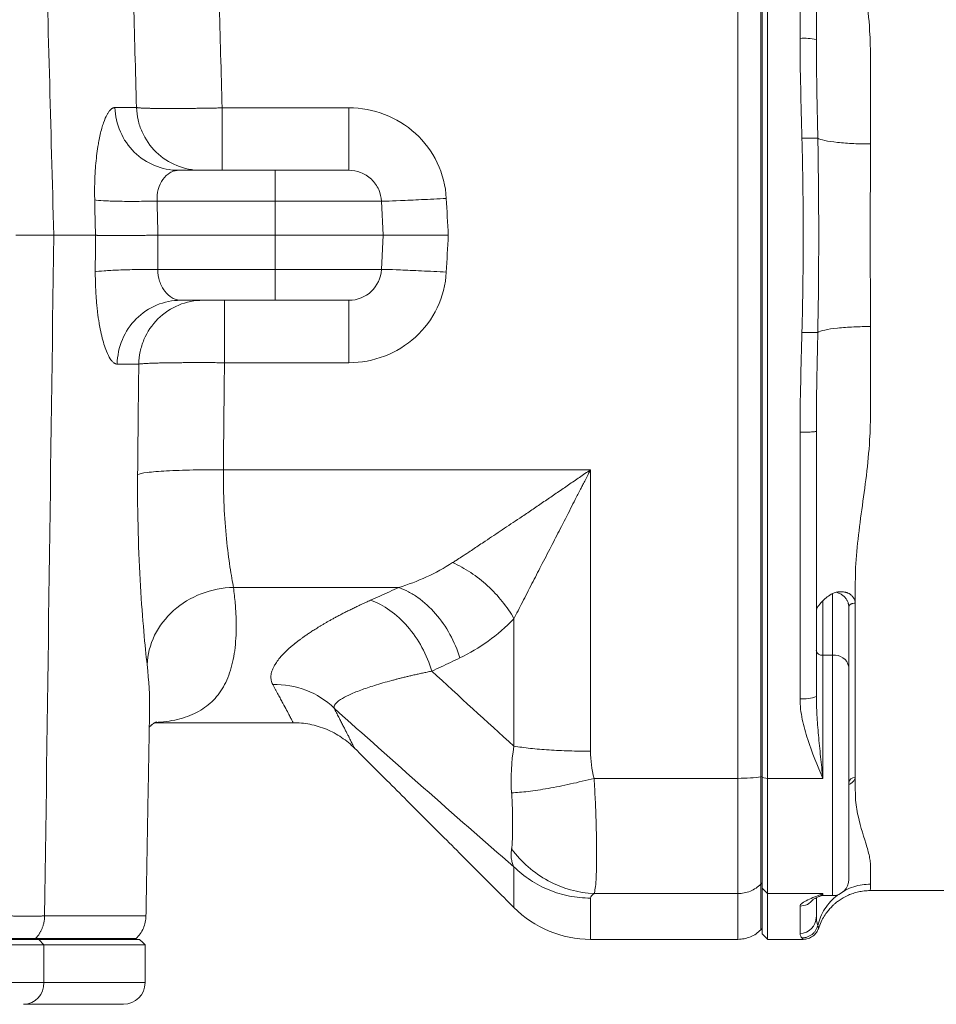
# Model space of a CAD drawing. Units: millimetres. Extents: x 8 to 290, y 7 to 203.
# Drawn here: x 100 to 111, y 147 to 158 of the extents above; entities that cross this region are included whole.
import ezdxf

# ---------------------------------------------------------------- set-up
doc = ezdxf.new("R2010")
doc.units = ezdxf.units.MM

msp = doc.modelspace()

# ---------------------------------------------------------------- linework, layer by layer
at = {"color": 7, "linetype": 'Continuous', "lineweight": 15}
for p, q in [((108.516, 161.849), (108.516, 149.315)), ((108.781, 149.334), (108.781, 161.831)), ((108.797, 149.326), (108.797, 161.839)), ((108.859, 149.315), (108.859, 161.849)), ((109.234, 160.93), (109.234, 157.855)), ((109.422, 157.843), (109.422, 160.904)), ((101.573, 157.056), (101.324, 157.056)), ((104.026, 157.053), (102.562, 157.053)), ((102.056, 156.332), (103.172, 156.332)), ((103.172, 156.332), (103.172, 155.977)), ((103.172, 155.977), (101.811, 155.977)), ((103.172, 155.582), (103.172, 155.977)), ((103.172, 155.977), (104.401, 155.977)), ((104.401, 155.977), (104.422, 155.582)), ((101.099, 155.582), (100.618, 155.582)), ((103.172, 155.188), (103.172, 155.582)), ((104.422, 155.582), (103.172, 155.582)), ((104.422, 155.582), (104.401, 155.188)), ((101.819, 155.188), (103.172, 155.188)), ((104.401, 155.188), (103.172, 155.188)), ((103.172, 155.188), (103.172, 154.832)), ((103.172, 154.832), (102.082, 154.832)), ((101.35, 154.095), (101.599, 154.095)), ((102.589, 154.112), (104.026, 154.112)), ((109.234, 153.31), (109.234, 150.234)), ((109.422, 150.261), (109.422, 153.321)), ((106.814, 152.876), (102.576, 152.876)), ((106.814, 149.628), (106.814, 152.876)), ((104.6, 151.518), (102.693, 151.518)), ((109.497, 150.736), (109.497, 151.363)), ((109.609, 150.736), (109.609, 151.448)), ((109.797, 151.295), (109.797, 150.603)), ((109.872, 149.324), (109.872, 151.337)), ((105.931, 151.157), (105.931, 149.686)), ((109.497, 150.736), (109.497, 149.315)), ((109.609, 150.736), (109.497, 150.736)), ((109.609, 150.736), (109.609, 147.962)), ((108.516, 149.315), (106.856, 149.315)), ((108.516, 149.315), (108.516, 147.985)), ((108.797, 149.336), (108.781, 149.334)), ((108.797, 149.326), (108.859, 149.315)), ((108.797, 149.326), (108.797, 148.046)), ((109.497, 149.315), (108.859, 149.315)), ((108.859, 147.985), (108.859, 149.315)), ((105.931, 148.294), (105.931, 147.823)), ((108.797, 148.108), (108.781, 148.093)), ((108.781, 147.567), (108.781, 148.093)), ((108.516, 147.985), (106.856, 147.985)), ((108.516, 147.985), (108.516, 147.457)), ((108.797, 148.046), (108.859, 147.985)), ((108.797, 147.52), (108.797, 148.046)), ((108.859, 147.985), (109.497, 147.985)), ((108.859, 147.457), (108.859, 147.985)), ((109.497, 147.985), (109.497, 147.962)), ((106.814, 147.457), (106.814, 147.933)), ((109.234, 147.841), (109.234, 147.526)), ((109.422, 147.713), (109.422, 147.934)), ((101.682, 147.727), (100.512, 147.727)), ((100.445, 147.457), (100.039, 147.457)), ((100.504, 147.395), (100.061, 147.395)), ((100.408, 147.466), (101.57, 147.466)), ((100.445, 147.457), (100.504, 147.395)), ((101.609, 147.457), (100.445, 147.457)), ((100.504, 147.395), (100.504, 146.957)), ((101.672, 147.395), (100.504, 147.395)), ((100.504, 146.957), (100.061, 146.957)), ((101.672, 146.957), (100.504, 146.957)), ((101.422, 146.707), (100.269, 146.707))]:
    msp.add_line(p, q, dxfattribs=at)
for centre, radius, start, end in [((109.281, 157.072), 0.784, 79.6522, 93.4139), ((104.026, 155.207), 0.375, 270, 357), ((109.487, 150.802), 0.067, 191.4218, 278.0495), ((109.633, 150.57), 0.167, 11.4218, 98.0495), ((109.28, 150.583), 0.352, 262.4984, 293.7346), ((109.866, 149.255), 0.0695, 85.1198, 174.0996), ((109.609, 148.149), 0.188, 270, 0), ((109.234, 148.029), 0.188, 269.9191, 323.23), ((106.814, 148.707), 1.25, 225, 270), ((109.234, 147.713), 0.187, 269.9474, 359.9293), ((100.261, 146.95), 0.243, 271.9005, 1.7821), ((101.422, 146.957), 0.25, 270, 0)]:
    msp.add_arc(centre, radius, start, end, dxfattribs=at)
for points, knots in [([(109.872, 159.828), (109.872, 159.768), (109.872, 159.708), (109.872, 159.587), (109.872, 159.526), (109.878, 159.341), (109.89, 159.215), (109.932, 158.833), (109.974, 158.571), (110.021, 158.168), (110.033, 158.032), (110.044, 157.827), (110.046, 157.758), (110.047, 157.62), (110.047, 157.551), (110.046, 157.342), (110.047, 157.202), (110.047, 156.92), (110.047, 156.778), (110.047, 156.636)], [0, 0, 0, 0, 0.0625, 0.0625, 0.125, 0.125, 0.25, 0.25, 0.5, 0.5, 0.625, 0.625, 0.6875, 0.6875, 0.75, 0.75, 0.875, 0.875, 1, 1, 1, 1]), ([(109.422, 157.845), (109.422, 157.822), (109.422, 157.774), (109.422, 157.679), (109.424, 157.512), (109.427, 157.275), (109.433, 156.989), (109.437, 156.799), (109.439, 156.703)], [0, 0, 0, 0, 0.0599041, 0.1250172, 0.2500336, 0.5000255, 0.7485505, 1, 1, 1, 1]), ([(101.324, 157.056), (101.321, 157.056), (101.316, 157.056), (101.309, 157.054), (101.301, 157.051), (101.293, 157.047), (101.286, 157.042), (101.276, 157.034), (101.267, 157.025), (101.258, 157.014), (101.247, 156.999), (101.224, 156.962), (101.191, 156.884), (101.159, 156.773), (101.139, 156.675), (101.125, 156.594), (101.112, 156.5), (101.103, 156.412), (101.098, 156.347), (101.095, 156.305), (101.093, 156.256), (101.091, 156.199), (101.089, 156.136), (101.089, 156.065), (101.09, 156.016), (101.09, 155.99)], [0, 0, 0, 0, 0.020855, 0.041745, 0.062649, 0.083541, 0.104396, 0.125191, 0.16064, 0.175589, 0.202642, 0.250228, 0.371094, 0.50003, 0.562348, 0.608248, 0.684108, 0.760045, 0.782541, 0.808992, 0.839394, 0.873734, 0.911982, 0.954092, 1, 1, 1, 1]), ([(102.056, 156.332), (101.963, 156.332), (101.774, 156.37), (101.534, 156.529), (101.37, 156.769), (101.327, 156.961), (101.324, 157.056)], [0, 0, 0, 0, 0.25, 0.5, 0.75, 1, 1, 1, 1]), ([(101.573, 157.056), (101.575, 157.008), (101.587, 156.912), (101.648, 156.73), (101.787, 156.529), (102.03, 156.37), (102.221, 156.332), (102.315, 156.332)], [0, 0, 0, 0, 0.125431, 0.250862, 0.500574, 0.750287, 1, 1, 1, 1]), ([(101.573, 157.056), (101.575, 157.056), (101.579, 157.055), (101.586, 157.054), (101.594, 157.053), (101.604, 157.053), (101.615, 157.052), (101.626, 157.051), (101.639, 157.05), (101.653, 157.05), (101.668, 157.049), (101.684, 157.049), (101.7, 157.048), (101.718, 157.048), (101.736, 157.047), (101.755, 157.047), (101.775, 157.047), (101.796, 157.046), (101.817, 157.046), (101.839, 157.046), (101.862, 157.046), (101.885, 157.046), (101.916, 157.045), (101.957, 157.045), (102.008, 157.045), (102.062, 157.046), (102.118, 157.046), (102.177, 157.046), (102.237, 157.047), (102.3, 157.048), (102.364, 157.049), (102.429, 157.05), (102.496, 157.051), (102.54, 157.052), (102.562, 157.053)], [0, 0, 0, 0, 0.025333, 0.050544, 0.075628, 0.100576, 0.125383, 0.150043, 0.174548, 0.198893, 0.223074, 0.247084, 0.270922, 0.294588, 0.318084, 0.341411, 0.36457, 0.387562, 0.410387, 0.433046, 0.455539, 0.477867, 0.500032, 0.54384, 0.587978, 0.63245, 0.67726, 0.722414, 0.76792, 0.813776, 0.859951, 0.906407, 0.953104, 1, 1, 1, 1]), ([(102.562, 156.332), (102.562, 156.332), (102.562, 156.369), (102.562, 156.528), (102.562, 156.728), (102.562, 156.91), (102.562, 157.005), (102.562, 157.053)], [0.0000029, 0.0000029, 0.0000029, 0.0000029, 0.2497133, 0.4994257, 0.7491382, 0.874569, 1, 1, 1, 1]), ([(105.15, 156.008), (105.142, 156.149), (105.07, 156.432), (104.81, 156.778), (104.446, 157.001), (104.165, 157.053), (104.026, 157.053)], [0, 0, 0, 0, 0.249943, 0.499923, 0.749948, 1, 1, 1, 1]), ([(104.026, 156.332), (104.026, 156.332), (104.026, 156.351), (104.026, 156.422), (104.026, 156.475), (104.026, 156.608), (104.026, 156.688), (104.026, 156.862), (104.026, 156.957), (104.026, 157.053)], [0, 0, 0, 0, 0.25, 0.25, 0.5, 0.5, 0.75, 0.75, 1, 1, 1, 1]), ([(109.256, 156.702), (109.262, 156.702), (109.272, 156.703), (109.288, 156.703), (109.304, 156.703), (109.32, 156.703), (109.336, 156.704), (109.351, 156.704), (109.366, 156.704), (109.38, 156.704), (109.392, 156.704), (109.403, 156.704), (109.413, 156.704), (109.422, 156.704), (109.429, 156.703), (109.435, 156.703), (109.437, 156.703), (109.439, 156.703)], [0, 0, 0, 0, 0.06274, 0.127094, 0.192881, 0.259884, 0.327863, 0.396553, 0.465673, 0.534928, 0.604024, 0.672667, 0.740576, 0.80749, 0.873168, 0.937398, 1, 1, 1, 1]), ([(109.256, 154.462), (109.266, 154.835), (109.27, 155.209), (109.27, 155.956), (109.266, 156.329), (109.256, 156.702)], [0, 0, 0, 0, 0.5, 0.5, 1, 1, 1, 1]), ([(109.439, 156.703), (109.44, 156.655), (109.442, 156.561), (109.444, 156.421), (109.445, 156.281), (109.447, 156.099), (109.449, 155.867), (109.449, 155.582), (109.449, 155.298), (109.447, 155.019), (109.444, 154.742), (109.44, 154.556), (109.439, 154.462)], [0, 0, 0, 0, 0.063374, 0.126146, 0.188342, 0.249985, 0.369662, 0.499988, 0.630318, 0.749998, 0.873846, 1, 1, 1, 1]), ([(110.047, 156.636), (109.985, 156.636), (109.919, 156.637), (109.788, 156.643), (109.724, 156.648), (109.609, 156.66), (109.559, 156.668), (109.482, 156.684), (109.454, 156.694), (109.439, 156.703)], [0, 0, 0, 0, 0.25, 0.25, 0.5, 0.5, 0.75, 0.75, 1, 1, 1, 1]), ([(110.047, 156.636), (110.047, 156.287), (110.044, 155.935), (110.044, 155.23), (110.047, 154.878), (110.047, 154.529)], [0, 0, 0, 0, 0.5, 0.5, 1, 1, 1, 1]), ([(101.811, 155.977), (101.808, 156.023), (101.817, 156.116), (101.873, 156.233), (101.943, 156.299), (102.006, 156.327), (102.039, 156.332), (102.056, 156.332)], [0, 0, 0, 0, 0.249562, 0.499231, 0.748992, 0.874496, 1, 1, 1, 1]), ([(103.172, 156.332), (103.182, 156.332), (103.203, 156.332), (103.234, 156.332), (103.265, 156.332), (103.296, 156.332), (103.344, 156.332), (103.408, 156.332), (103.488, 156.332), (103.566, 156.332), (103.666, 156.332), (103.78, 156.332), (103.873, 156.332), (103.932, 156.332), (103.967, 156.332), (103.995, 156.332), (104.011, 156.332), (104.021, 156.332), (104.026, 156.332), (104.026, 156.332), (104.026, 156.332)], [0, 0, 0, 0, 0.023352, 0.046653, 0.069935, 0.093228, 0.116565, 0.178304, 0.240092, 0.304405, 0.368768, 0.500006, 0.631244, 0.695556, 0.759919, 0.821659, 0.883447, 0.92229, 0.961093, 1, 1, 1, 1]), ([(104.401, 155.977), (104.399, 156.02), (104.389, 156.066), (104.35, 156.153), (104.321, 156.195), (104.248, 156.264), (104.205, 156.29), (104.116, 156.325), (104.07, 156.332), (104.026, 156.332)], [0, 0, 0, 0, 0.25, 0.25, 0.5, 0.5, 0.75, 0.75, 1, 1, 1, 1]), ([(101.811, 155.977), (101.731, 155.975), (101.569, 155.973), (101.351, 155.974), (101.182, 155.98), (101.112, 155.986), (101.09, 155.99)], [0, 0, 0, 0, 0.25, 0.5, 0.75, 1, 1, 1, 1]), ([(104.401, 155.977), (104.401, 155.976), (104.411, 155.976), (104.468, 155.977), (104.607, 155.981), (104.856, 155.993), (105.053, 156.002), (105.15, 156.008)], [0, 0, 0, 0, 0.125453, 0.250906, 0.500604, 0.750301, 1, 1, 1, 1]), ([(100.179, 155.582), (100.189, 155.582), (100.207, 155.582), (100.235, 155.582), (100.262, 155.583), (100.289, 155.583), (100.315, 155.583), (100.341, 155.583), (100.365, 155.583), (100.39, 155.583), (100.413, 155.583), (100.435, 155.583), (100.457, 155.583), (100.478, 155.583), (100.497, 155.583), (100.516, 155.583), (100.534, 155.583), (100.551, 155.583), (100.566, 155.583), (100.581, 155.583), (100.595, 155.582), (100.607, 155.582), (100.614, 155.582), (100.618, 155.582)], [0, 0, 0, 0, 0.0473112, 0.0947191, 0.1422133, 0.189782, 0.2374131, 0.285094, 0.3328127, 0.3805579, 0.4283196, 0.4760897, 0.5238622, 0.5716332, 0.6193967, 0.6671446, 0.7148668, 0.7625522, 0.8101885, 0.8577634, 0.9052645, 0.9526802, 1, 1, 1, 1]), ([(101.099, 155.582), (101.101, 155.582), (101.106, 155.582), (101.115, 155.582), (101.126, 155.581), (101.145, 155.581), (101.17, 155.58), (101.214, 155.58), (101.276, 155.58), (101.352, 155.58), (101.418, 155.58), (101.472, 155.581), (101.527, 155.581), (101.584, 155.581), (101.643, 155.581), (101.701, 155.582), (101.761, 155.582), (101.8, 155.582), (101.82, 155.582)], [0, 0, 0, 0, 0.023108, 0.051614, 0.085535, 0.124877, 0.197572, 0.250064, 0.379296, 0.499909, 0.563988, 0.627622, 0.690824, 0.753607, 0.815976, 0.877879, 0.939244, 1, 1, 1, 1]), ([(104.422, 155.582), (104.422, 155.582), (104.422, 155.582), (104.424, 155.582), (104.427, 155.582), (104.432, 155.582), (104.438, 155.582), (104.446, 155.582), (104.454, 155.582), (104.465, 155.582), (104.476, 155.582), (104.489, 155.582), (104.503, 155.582), (104.519, 155.582), (104.536, 155.582), (104.555, 155.582), (104.575, 155.582), (104.596, 155.582), (104.618, 155.582), (104.666, 155.582), (104.751, 155.582), (104.847, 155.582), (104.917, 155.582), (104.953, 155.582), (104.997, 155.582), (105.049, 155.582), (105.108, 155.582), (105.15, 155.582), (105.173, 155.582)], [0, 0, 0, 0, 0.026436, 0.053069, 0.079891, 0.106894, 0.134068, 0.161405, 0.188894, 0.216527, 0.244295, 0.272192, 0.300219, 0.328379, 0.356674, 0.385105, 0.413674, 0.442381, 0.471228, 0.500217, 0.619473, 0.749942, 0.776423, 0.809024, 0.847735, 0.892522, 0.943314, 1, 1, 1, 1]), ([(101.819, 155.188), (101.738, 155.188), (101.576, 155.187), (101.359, 155.182), (101.189, 155.173), (101.119, 155.165), (101.097, 155.161)], [0, 0, 0, 0, 0.25, 0.5, 0.75, 1, 1, 1, 1]), ([(101.097, 155.161), (101.097, 155.149), (101.097, 155.124), (101.098, 155.087), (101.098, 155.05), (101.099, 155.014), (101.101, 154.977), (101.102, 154.94), (101.104, 154.904), (101.107, 154.869), (101.109, 154.833), (101.112, 154.798), (101.116, 154.764), (101.119, 154.73), (101.127, 154.662), (101.137, 154.593), (101.153, 154.501), (101.171, 154.418), (101.197, 154.323), (101.23, 154.229), (101.26, 154.168), (101.289, 154.13), (101.305, 154.114), (101.318, 154.105), (101.326, 154.101), (101.336, 154.097), (101.344, 154.096), (101.35, 154.095)], [0, 0, 0, 0, 0.021897, 0.043831, 0.065798, 0.087792, 0.109807, 0.131838, 0.153879, 0.175924, 0.197967, 0.220003, 0.242026, 0.264033, 0.286024, 0.375837, 0.405938, 0.488999, 0.572333, 0.659379, 0.785496, 0.828534, 0.892925, 0.913685, 0.934489, 0.953164, 1, 1, 1, 1]), ([(102.082, 154.832), (102.066, 154.832), (102.032, 154.837), (101.968, 154.865), (101.894, 154.932), (101.833, 155.049), (101.818, 155.141), (101.819, 155.188)], [0, 0, 0, 0, 0.125492, 0.250985, 0.500753, 0.75044, 1, 1, 1, 1]), ([(104.026, 154.112), (104.165, 154.112), (104.446, 154.163), (104.81, 154.387), (105.07, 154.732), (105.142, 155.015), (105.15, 155.157)], [0, 0, 0, 0, 0.250051, 0.500076, 0.750058, 1, 1, 1, 1]), ([(104.401, 155.188), (104.401, 155.189), (104.44, 155.189), (104.607, 155.183), (104.856, 155.172), (105.053, 155.162), (105.15, 155.157)], [0, 0, 0, 0, 0.25, 0.5, 0.75, 1, 1, 1, 1]), ([(101.35, 154.095), (101.352, 154.192), (101.392, 154.386), (101.556, 154.631), (101.798, 154.794), (101.988, 154.832), (102.082, 154.832)], [0, 0, 0, 0, 0.25, 0.5, 0.75, 1, 1, 1, 1]), ([(102.341, 154.832), (102.246, 154.832), (102.053, 154.794), (101.808, 154.631), (101.669, 154.426), (101.611, 154.241), (101.6, 154.144), (101.599, 154.095)], [0, 0, 0, 0, 0.249705, 0.499409, 0.749113, 0.874557, 1, 1, 1, 1]), ([(102.589, 154.832), (102.589, 154.832), (102.589, 154.814), (102.589, 154.742), (102.589, 154.689), (102.589, 154.556), (102.589, 154.477), (102.589, 154.302), (102.589, 154.207), (102.589, 154.112)], [0, 0, 0, 0, 0.25, 0.25, 0.5, 0.5, 0.75, 0.75, 1, 1, 1, 1]), ([(104.026, 154.832), (104.026, 154.832), (104.026, 154.832), (104.024, 154.832), (104.022, 154.832), (104.018, 154.832), (104.01, 154.832), (103.995, 154.832), (103.967, 154.832), (103.932, 154.832), (103.873, 154.832), (103.78, 154.832), (103.666, 154.832), (103.566, 154.832), (103.488, 154.832), (103.408, 154.832), (103.337, 154.832), (103.276, 154.832), (103.224, 154.832), (103.189, 154.832), (103.172, 154.832)], [0, 0, 0, 0, 0.023352, 0.046653, 0.069935, 0.093228, 0.116565, 0.178304, 0.240092, 0.304405, 0.368768, 0.500006, 0.631244, 0.695556, 0.759919, 0.821659, 0.883447, 0.92229, 0.961093, 1, 1, 1, 1]), ([(104.026, 154.832), (104.026, 154.832), (104.026, 154.823), (104.026, 154.769), (104.026, 154.636), (104.026, 154.397), (104.026, 154.207), (104.026, 154.112)], [0, 0, 0, 0, 0.125453, 0.250906, 0.500604, 0.750301, 1, 1, 1, 1]), ([(109.256, 154.462), (109.276, 154.462), (109.296, 154.461), (109.336, 154.461), (109.356, 154.46), (109.39, 154.46), (109.404, 154.46), (109.427, 154.461), (109.434, 154.461), (109.439, 154.462)], [0, 0, 0, 0, 0.25, 0.25, 0.5, 0.5, 0.75, 0.75, 1, 1, 1, 1]), ([(109.439, 154.462), (109.438, 154.414), (109.436, 154.318), (109.433, 154.174), (109.43, 154.032), (109.426, 153.842), (109.424, 153.652), (109.422, 153.485), (109.422, 153.39), (109.422, 153.343), (109.422, 153.32)], [0, 0, 0, 0, 0.126105, 0.25145, 0.376065, 0.499975, 0.749969, 0.874984, 0.940097, 1, 1, 1, 1]), ([(110.047, 154.529), (109.985, 154.529), (109.919, 154.527), (109.788, 154.521), (109.724, 154.517), (109.609, 154.505), (109.559, 154.497), (109.482, 154.48), (109.454, 154.471), (109.439, 154.462)], [0, 0, 0, 0, 0.25, 0.25, 0.5, 0.5, 0.75, 0.75, 1, 1, 1, 1]), ([(110.047, 154.529), (110.047, 154.386), (110.047, 154.244), (110.047, 153.962), (110.046, 153.822), (110.047, 153.613), (110.047, 153.544), (110.046, 153.406), (110.044, 153.337), (110.033, 153.132), (110.021, 152.996), (109.974, 152.594), (109.932, 152.332), (109.89, 151.949), (109.878, 151.824), (109.872, 151.639), (109.872, 151.578), (109.872, 151.456), (109.872, 151.396), (109.872, 151.337)], [0, 0, 0, 0, 0.125, 0.125, 0.25, 0.25, 0.3125, 0.3125, 0.375, 0.375, 0.5, 0.5, 0.75, 0.75, 0.875, 0.875, 0.9375, 0.9375, 1, 1, 1, 1]), ([(102.589, 154.112), (102.577, 154.112), (102.553, 154.112), (102.518, 154.112), (102.483, 154.112), (102.447, 154.113), (102.412, 154.113), (102.377, 154.113), (102.343, 154.113), (102.308, 154.113), (102.274, 154.113), (102.24, 154.113), (102.207, 154.113), (102.174, 154.113), (102.142, 154.113), (102.11, 154.112), (102.079, 154.112), (102.049, 154.112), (102.019, 154.111), (101.99, 154.111), (101.962, 154.111), (101.93, 154.11), (101.895, 154.11), (101.858, 154.109), (101.821, 154.108), (101.786, 154.107), (101.753, 154.106), (101.722, 154.105), (101.694, 154.103), (101.668, 154.102), (101.645, 154.1), (101.626, 154.099), (101.61, 154.097), (101.603, 154.096), (101.599, 154.095)], [0, 0, 0, 0, 0.024737, 0.04953, 0.074374, 0.099262, 0.124189, 0.149149, 0.174134, 0.199141, 0.224161, 0.249192, 0.274228, 0.299272, 0.324325, 0.349388, 0.374462, 0.399548, 0.424647, 0.449759, 0.474884, 0.500025, 0.536589, 0.574081, 0.612502, 0.651856, 0.692147, 0.73338, 0.775563, 0.81869, 0.862734, 0.907661, 0.95343, 1, 1, 1, 1]), ([(102.576, 152.876), (102.577, 152.945), (102.578, 153.083), (102.58, 153.291), (102.582, 153.497), (102.584, 153.703), (102.586, 153.907), (102.588, 154.044), (102.589, 154.112)], [0, 0, 0, 0, 0.168373, 0.336064, 0.503072, 0.669397, 0.83504, 1, 1, 1, 1]), ([(109.234, 153.309), (109.256, 153.309), (109.28, 153.309), (109.326, 153.31), (109.348, 153.311), (109.385, 153.313), (109.399, 153.315), (109.418, 153.318), (109.422, 153.319), (109.422, 153.32)], [0, 0, 0, 0, 0.25, 0.25, 0.5, 0.5, 0.75, 0.75, 1, 1, 1, 1]), ([(102.693, 151.518), (102.681, 151.58), (102.652, 151.743), (102.609, 152.069), (102.58, 152.456), (102.575, 152.735), (102.576, 152.876)], [0, 0, 0, 0, 0.249968, 0.499965, 0.749979, 1, 1, 1, 1]), ([(106.814, 152.876), (106.793, 152.861), (106.751, 152.832), (106.688, 152.788), (106.624, 152.745), (106.561, 152.702), (106.498, 152.658), (106.435, 152.615), (106.372, 152.572), (106.309, 152.529), (106.246, 152.487), (106.184, 152.444), (106.121, 152.402), (106.059, 152.36), (105.95, 152.287), (105.796, 152.183), (105.642, 152.081), (105.513, 151.995), (105.421, 151.934), (105.331, 151.875), (105.27, 151.835), (105.237, 151.813), (105.223, 151.805)], [0, 0, 0, 0, 0.03846, 0.076923, 0.115385, 0.153844, 0.192298, 0.230746, 0.26919, 0.307626, 0.346056, 0.384477, 0.422889, 0.461291, 0.499682, 0.625031, 0.750249, 0.792601, 0.875247, 0.931333, 0.972911, 1, 1, 1, 1]), ([(106.814, 152.876), (106.802, 152.852), (106.78, 152.809), (106.749, 152.748), (106.723, 152.697), (106.687, 152.626), (106.641, 152.538), (106.563, 152.385), (106.469, 152.203), (106.355, 151.981), (106.246, 151.771), (106.154, 151.592), (106.082, 151.454), (106.029, 151.349), (105.978, 151.25), (105.946, 151.188), (105.931, 151.157)], [0, 0, 0, 0, 0.039087, 0.07295, 0.101589, 0.125003, 0.1911, 0.250004, 0.382991, 0.499989, 0.631054, 0.749975, 0.816975, 0.880967, 0.941969, 1, 1, 1, 1]), ([(101.586, 152.821), (101.584, 152.594), (101.589, 152.142), (101.617, 151.519), (101.657, 150.991), (101.684, 150.729), (101.695, 150.628)], [0, 0, 0, 0, 0.250021, 0.500035, 0.750032, 1, 1, 1, 1]), ([(105.931, 151.157), (105.893, 151.225), (105.802, 151.359), (105.631, 151.543), (105.466, 151.671), (105.328, 151.754), (105.258, 151.789), (105.223, 151.805)], [0, 0, 0, 0, 0.249878, 0.499756, 0.749633, 0.874817, 1, 1, 1, 1]), ([(101.79, 149.96), (101.833, 149.963), (101.923, 149.969), (102.046, 149.992), (102.163, 150.027), (102.268, 150.072), (102.361, 150.129), (102.444, 150.197), (102.516, 150.277), (102.578, 150.369), (102.628, 150.474), (102.668, 150.591), (102.698, 150.718), (102.716, 150.856), (102.725, 151.004), (102.724, 151.163), (102.714, 151.333), (102.7, 151.456), (102.693, 151.518)], [0, 0, 0, 0, 0.058262, 0.121667, 0.18508, 0.247436, 0.309829, 0.372297, 0.434878, 0.498108, 0.561732, 0.625019, 0.688429, 0.751113, 0.812321, 0.874186, 0.936737, 1, 1, 1, 1]), ([(104.6, 151.518), (104.564, 151.502), (104.492, 151.468), (104.384, 151.419), (104.312, 151.386), (104.276, 151.37)], [0, 0, 0, 0, 0.3321087, 0.6654418, 1, 1, 1, 1]), ([(104.6, 151.518), (104.638, 151.505), (104.713, 151.472), (104.86, 151.381), (105.032, 151.223), (105.201, 150.981), (105.279, 150.798), (105.307, 150.705)], [0, 0, 0, 0, 0.125183, 0.250367, 0.500244, 0.750122, 1, 1, 1, 1]), ([(104.276, 151.37), (104.257, 151.362), (104.221, 151.346), (104.168, 151.322), (104.118, 151.298), (104.07, 151.275), (104.024, 151.252), (103.98, 151.23), (103.939, 151.209), (103.899, 151.188), (103.861, 151.167), (103.825, 151.148), (103.791, 151.129), (103.759, 151.11), (103.728, 151.092), (103.699, 151.075), (103.672, 151.058), (103.646, 151.042), (103.622, 151.027), (103.599, 151.012), (103.578, 150.998), (103.558, 150.985), (103.539, 150.972), (103.522, 150.96), (103.505, 150.949), (103.49, 150.938), (103.476, 150.928), (103.463, 150.918), (103.451, 150.909), (103.441, 150.901), (103.431, 150.893), (103.422, 150.887), (103.414, 150.88), (103.406, 150.874), (103.4, 150.869), (103.394, 150.865), (103.39, 150.861), (103.386, 150.858), (103.383, 150.855), (103.38, 150.853), (103.379, 150.852), (103.346, 150.825), (103.292, 150.776), (103.23, 150.71), (103.188, 150.656), (103.163, 150.613), (103.147, 150.58), (103.136, 150.552), (103.129, 150.525), (103.125, 150.498), (103.125, 150.472), (103.128, 150.447), (103.135, 150.422), (103.143, 150.406), (103.147, 150.398)], [0, 0, 0, 0, 0.02437, 0.048142, 0.071313, 0.093883, 0.11585, 0.137214, 0.157973, 0.178129, 0.19768, 0.216626, 0.234968, 0.252705, 0.269838, 0.286365, 0.302286, 0.317602, 0.332311, 0.346413, 0.359909, 0.372798, 0.385081, 0.396756, 0.407824, 0.418285, 0.428139, 0.437386, 0.446025, 0.454056, 0.46148, 0.468295, 0.474503, 0.480102, 0.485093, 0.489476, 0.49325, 0.496415, 0.498971, 0.500919, 0.502257, 0.502986, 0.580188, 0.647364, 0.70452, 0.751618, 0.782588, 0.813629, 0.844715, 0.875818, 0.906917, 0.937991, 0.969023, 1, 1, 1, 1]), ([(109.422, 151.248), (109.422, 151.25), (109.422, 151.256), (109.424, 151.264), (109.427, 151.273), (109.432, 151.285), (109.441, 151.299), (109.452, 151.314), (109.466, 151.33), (109.481, 151.346), (109.492, 151.358), (109.497, 151.363)], [0, 0, 0, 0, 0.082148, 0.165779, 0.250838, 0.376545, 0.499549, 0.642218, 0.773351, 0.892595, 1, 1, 1, 1]), ([(109.649, 151.462), (109.652, 151.463), (109.659, 151.464), (109.671, 151.466), (109.687, 151.468), (109.701, 151.469), (109.713, 151.469), (109.721, 151.469), (109.728, 151.468), (109.741, 151.466), (109.755, 151.464), (109.769, 151.46), (109.776, 151.457), (109.78, 151.456), (109.785, 151.454), (109.792, 151.451), (109.801, 151.446), (109.812, 151.439), (109.825, 151.43), (109.837, 151.418), (109.847, 151.406), (109.853, 151.395), (109.859, 151.385), (109.864, 151.374), (109.867, 151.363), (109.869, 151.353), (109.87, 151.344), (109.871, 151.339), (109.871, 151.338), (109.871, 151.337), (109.872, 151.337)], [0, 0, 0, 0, 0.033017, 0.074383, 0.123987, 0.191657, 0.218461, 0.246554, 0.266191, 0.295019, 0.371524, 0.410708, 0.439462, 0.446984, 0.459125, 0.486827, 0.521507, 0.563337, 0.618077, 0.681666, 0.745262, 0.777027, 0.808828, 0.872527, 0.900687, 0.940618, 0.980695, 0.993303, 0.995991, 1, 1, 1, 1]), ([(109.794, 151.323), (109.793, 151.327), (109.791, 151.336), (109.786, 151.351), (109.78, 151.366), (109.772, 151.379), (109.764, 151.391), (109.754, 151.403), (109.741, 151.416), (109.725, 151.429), (109.705, 151.442), (109.68, 151.455), (109.659, 151.46), (109.649, 151.462)], [0, 0, 0, 0, 0.060093, 0.144117, 0.225473, 0.300424, 0.368973, 0.431124, 0.531572, 0.626705, 0.716571, 0.861109, 1, 1, 1, 1]), ([(109.797, 151.295), (109.797, 151.3), (109.796, 151.31), (109.794, 151.319), (109.794, 151.323)], [0, 0, 0, 0, 0.600708, 1, 1, 1, 1]), ([(109.799, 151.302), (109.8, 151.305), (109.801, 151.31), (109.809, 151.318), (109.818, 151.325), (109.83, 151.33), (109.848, 151.335), (109.862, 151.336), (109.872, 151.337)], [0, 0, 0, 0, 0.144691, 0.289656, 0.437698, 0.58574, 0.730706, 1, 1, 1, 1]), ([(104.983, 150.552), (105.019, 150.569), (105.091, 150.602), (105.199, 150.653), (105.271, 150.688), (105.307, 150.705)], [0, 0, 0, 0, 0.333249, 0.666579, 1, 1, 1, 1]), ([(109.797, 150.603), (109.797, 150.593), (109.797, 150.572), (109.797, 150.541), (109.797, 150.508), (109.797, 150.462), (109.797, 150.4), (109.797, 150.32), (109.797, 150.235), (109.797, 150.111), (109.797, 149.943), (109.797, 149.726), (109.797, 149.496), (109.797, 149.262), (109.797, 149.034), (109.797, 148.821), (109.797, 148.632), (109.797, 148.473), (109.797, 148.346), (109.797, 148.267), (109.797, 148.22), (109.797, 148.193), (109.797, 148.173), (109.797, 148.159), (109.797, 148.151), (109.797, 148.15), (109.797, 148.149)], [0, 0, 0, 0, 0.012748, 0.025483, 0.038215, 0.050956, 0.07834, 0.105743, 0.135016, 0.164309, 0.226405, 0.291681, 0.359562, 0.429299, 0.500003, 0.570706, 0.640443, 0.708325, 0.7736, 0.835697, 0.86497, 0.894263, 0.921647, 0.94905, 0.974511, 1, 1, 1, 1]), ([(104.983, 150.552), (104.964, 150.548), (104.928, 150.541), (104.876, 150.53), (104.825, 150.519), (104.777, 150.508), (104.73, 150.497), (104.685, 150.487), (104.641, 150.476), (104.6, 150.466), (104.56, 150.455), (104.462, 150.429), (104.322, 150.389), (104.154, 150.332), (104.022, 150.277), (103.945, 150.236), (103.906, 150.209), (103.888, 150.194), (103.873, 150.179), (103.863, 150.165), (103.856, 150.152), (103.853, 150.139), (103.853, 150.131), (103.854, 150.126)], [0, 0, 0, 0, 0.028209, 0.055904, 0.083083, 0.109742, 0.13588, 0.161493, 0.186579, 0.211135, 0.235161, 0.258654, 0.39066, 0.512617, 0.641869, 0.760331, 0.797512, 0.833702, 0.868907, 0.903131, 0.936383, 0.968669, 1, 1, 1, 1]), ([(103.147, 150.398), (103.152, 150.388), (103.163, 150.367), (103.179, 150.338), (103.194, 150.309), (103.209, 150.282), (103.223, 150.255), (103.237, 150.23), (103.249, 150.206), (103.274, 150.16), (103.307, 150.099), (103.339, 150.038), (103.364, 149.992), (103.379, 149.964), (103.382, 149.957), (103.382, 149.957), (103.382, 149.957)], [0, 0, 0, 0, 0.035659, 0.071324, 0.106995, 0.142669, 0.178348, 0.21403, 0.249714, 0.285401, 0.428221, 0.57103, 0.69974, 0.857021, 0.999999, 1, 1, 1, 1]), ([(109.497, 149.315), (109.434, 149.463), (109.372, 149.611), (109.297, 149.84), (109.275, 149.917), (109.244, 150.074), (109.234, 150.153), (109.234, 150.234)], [0, 0, 0, 0, 0.5, 0.5, 0.75, 0.75, 1, 1, 1, 1]), ([(109.422, 150.261), (109.422, 150.192), (109.425, 150.121), (109.433, 149.971), (109.44, 149.892), (109.454, 149.731), (109.462, 149.648), (109.479, 149.482), (109.488, 149.398), (109.497, 149.315)], [0, 0, 0, 0, 0.25, 0.25, 0.5, 0.5, 0.75, 0.75, 1, 1, 1, 1]), ([(104.09, 149.664), (104.089, 149.664), (104.089, 149.665), (104.088, 149.667), (104.086, 149.672), (104.081, 149.68), (104.072, 149.698), (104.056, 149.73), (104.034, 149.773), (104.015, 149.811), (103.997, 149.846), (103.978, 149.884), (103.957, 149.925), (103.934, 149.97), (103.909, 150.019), (103.882, 150.07), (103.863, 150.108), (103.854, 150.126)], [0, 0, 0, 0, 0.034429, 0.076673, 0.126733, 0.184608, 0.250299, 0.392744, 0.500487, 0.562941, 0.625397, 0.68785, 0.750299, 0.812741, 0.875174, 0.937595, 1, 1, 1, 1]), ([(101.72, 149.905), (101.721, 149.905), (101.721, 149.906), (101.723, 149.908), (101.726, 149.911), (101.73, 149.915), (101.735, 149.92), (101.741, 149.925), (101.747, 149.931), (101.753, 149.936), (101.758, 149.94), (101.761, 149.942), (101.765, 149.945), (101.768, 149.947), (101.771, 149.949), (101.774, 149.951), (101.778, 149.953), (101.782, 149.956), (101.787, 149.959), (101.791, 149.961), (101.795, 149.963), (101.798, 149.964), (101.801, 149.965), (101.802, 149.966), (101.803, 149.967), (101.804, 149.967), (101.805, 149.967), (101.805, 149.967), (101.805, 149.967)], [0, 0, 0, 0, 0.006835, 0.033852, 0.063477, 0.101831, 0.149185, 0.201605, 0.252729, 0.300518, 0.344159, 0.378291, 0.408314, 0.438165, 0.467845, 0.494458, 0.528934, 0.571676, 0.621492, 0.672334, 0.723121, 0.775883, 0.818244, 0.851584, 0.883142, 0.927462, 0.971325, 1, 1, 1, 1]), ([(103.378, 149.957), (103.411, 149.956), (103.477, 149.955), (103.575, 149.94), (103.672, 149.916), (103.766, 149.883), (103.856, 149.84), (103.941, 149.788), (104.021, 149.729), (104.069, 149.684), (104.093, 149.661)], [0, 0, 0, 0, 0.124476, 0.249422, 0.374653, 0.499999, 0.625345, 0.750576, 0.875523, 1, 1, 1, 1]), ([(106.856, 147.985), (106.859, 147.992), (106.863, 148.009), (106.872, 148.057), (106.882, 148.171), (106.887, 148.42), (106.882, 148.759), (106.872, 149.028), (106.863, 149.191), (106.859, 149.274), (106.856, 149.315)], [0, 0, 0, 0, 0.06334, 0.126681, 0.253265, 0.500001, 0.746736, 0.873319, 0.93666, 1, 1, 1, 1]), ([(108.516, 149.315), (108.564, 149.315), (108.614, 149.317), (108.706, 149.323), (108.748, 149.328), (108.781, 149.334)], [0, 0, 0, 0, 0.5, 0.5, 1, 1, 1, 1]), ([(108.781, 148.093), (108.781, 148.117), (108.781, 148.164), (108.781, 148.306), (108.781, 148.401), (108.781, 148.629), (108.781, 148.762), (108.781, 149.042), (108.781, 149.189), (108.781, 149.334)], [0, 0, 0, 0, 0.25, 0.25, 0.5, 0.5, 0.75, 0.75, 1, 1, 1, 1]), ([(109.872, 149.324), (109.87, 149.318), (109.868, 149.308), (109.861, 149.293), (109.85, 149.28), (109.837, 149.268), (109.824, 149.258), (109.811, 149.25), (109.801, 149.245), (109.797, 149.243), (109.797, 149.242)], [0, 0, 0, 0, 0.177879, 0.343155, 0.517905, 0.647999, 0.777595, 0.908702, 0.985556, 1, 1, 1, 1]), ([(109.872, 149.324), (109.872, 149.283), (109.872, 149.244), (109.872, 149.167), (109.872, 149.129), (109.878, 149.018), (109.89, 148.948), (109.932, 148.748), (109.974, 148.629), (110.021, 148.474), (110.033, 148.426), (110.044, 148.36), (110.046, 148.339), (110.047, 148.299), (110.047, 148.28), (110.046, 148.226), (110.047, 148.194), (110.047, 148.138), (110.047, 148.113), (110.047, 148.093)], [0, 0, 0, 0, 0.0625, 0.0625, 0.125, 0.125, 0.25, 0.25, 0.5, 0.5, 0.625, 0.625, 0.6875, 0.6875, 0.75, 0.75, 0.875, 0.875, 1, 1, 1, 1]), ([(105.904, 148.5), (105.905, 148.504), (105.906, 148.513), (105.908, 148.527), (105.909, 148.542), (105.91, 148.558), (105.911, 148.576), (105.912, 148.594), (105.914, 148.629), (105.915, 148.684), (105.915, 148.763), (105.915, 148.85), (105.913, 148.928), (105.912, 148.994), (105.91, 149.046), (105.907, 149.097), (105.905, 149.131), (105.904, 149.148)], [0, 0, 0, 0, 0.033895, 0.068353, 0.103403, 0.139075, 0.175396, 0.212391, 0.250086, 0.37384, 0.500012, 0.626186, 0.749935, 0.815433, 0.878847, 0.940319, 1, 1, 1, 1]), ([(105.931, 148.294), (105.928, 148.3), (105.924, 148.307), (105.917, 148.324), (105.911, 148.343), (105.904, 148.368), (105.899, 148.396), (105.897, 148.427), (105.898, 148.463), (105.902, 148.487), (105.904, 148.5)], [0, 0, 0, 0, 0.084053, 0.128846, 0.256629, 0.382024, 0.508984, 0.669845, 0.833522, 1, 1, 1, 1]), ([(108.516, 147.985), (108.564, 147.985), (108.614, 147.994), (108.706, 148.032), (108.748, 148.06), (108.781, 148.093)], [0, 0, 0, 0, 0.5, 0.5, 1, 1, 1, 1]), ([(109.712, 147.995), (109.727, 148.004), (109.77, 148.034), (109.852, 148.065), (109.949, 148.089), (110.015, 148.092), (110.047, 148.093)], [0, 0, 0, 0, 0.1505, 0.445978, 0.730076, 1, 1, 1, 1]), ([(109.234, 147.841), (109.234, 147.852), (109.244, 147.864), (109.275, 147.888), (109.297, 147.899), (109.372, 147.935), (109.434, 147.96), (109.497, 147.985)], [0, 0, 0, 0, 0.25, 0.25, 0.5, 0.5, 1, 1, 1, 1]), ([(109.382, 147.918), (109.382, 147.918), (109.381, 147.916), (109.387, 147.92), (109.407, 147.93), (109.438, 147.944), (109.457, 147.952), (109.468, 147.956)], [0, 0, 0, 0, 0.012356, 0.191293, 0.424576, 0.693364, 1, 1, 1, 1]), ([(109.439, 147.618), (109.448, 147.651), (109.468, 147.717), (109.518, 147.81), (109.584, 147.895), (109.645, 147.953), (109.686, 147.978), (109.695, 147.984)], [0, 0, 0, 0, 0.223356, 0.454113, 0.68919, 0.925138, 1, 1, 1, 1]), ([(109.447, 147.583), (109.457, 147.609), (109.475, 147.659), (109.511, 147.724), (109.549, 147.778), (109.585, 147.82), (109.617, 147.852), (109.649, 147.88), (109.687, 147.909), (109.735, 147.939), (109.789, 147.967), (109.848, 147.989), (109.908, 148.006), (109.974, 148.017), (110.02, 148.019), (110.044, 148.02)], [0, 0, 0, 0, 0.105662, 0.200748, 0.283805, 0.353896, 0.410501, 0.457325, 0.515545, 0.588038, 0.674148, 0.747025, 0.826249, 0.910932, 1, 1, 1, 1]), ([(109.468, 147.958), (109.472, 147.959), (109.481, 147.962), (109.491, 147.976), (109.497, 147.985)], [0, 0, 0, 0, 0.381549, 1, 1, 1, 1]), ([(109.469, 147.956), (109.471, 147.957), (109.479, 147.961), (109.489, 147.962), (109.497, 147.962)], [0, 0, 0, 0, 0.181892, 1, 1, 1, 1]), ([(100.07, 147.727), (100.079, 147.727), (100.098, 147.727), (100.126, 147.727), (100.154, 147.726), (100.181, 147.726), (100.207, 147.726), (100.233, 147.726), (100.258, 147.726), (100.282, 147.726), (100.306, 147.726), (100.329, 147.726), (100.35, 147.726), (100.371, 147.726), (100.391, 147.726), (100.41, 147.726), (100.428, 147.726), (100.445, 147.726), (100.461, 147.726), (100.475, 147.726), (100.489, 147.727), (100.501, 147.727), (100.509, 147.727), (100.512, 147.727)], [0, 0, 0, 0, 0.047319, 0.094736, 0.14224, 0.189818, 0.237459, 0.285149, 0.332877, 0.38063, 0.428398, 0.476173, 0.523949, 0.571722, 0.619485, 0.667231, 0.71495, 0.762629, 0.810256, 0.85782, 0.905306, 0.952703, 1, 1, 1, 1]), ([(100.512, 147.727), (100.512, 147.719), (100.512, 147.705), (100.51, 147.683), (100.506, 147.663), (100.502, 147.643), (100.497, 147.624), (100.492, 147.606), (100.486, 147.589), (100.479, 147.574), (100.472, 147.559), (100.465, 147.546), (100.458, 147.533), (100.451, 147.522), (100.444, 147.511), (100.438, 147.501), (100.431, 147.493), (100.425, 147.485), (100.419, 147.478), (100.413, 147.472), (100.409, 147.468), (100.408, 147.466)], [0, 0, 0, 0, 0.076315, 0.150604, 0.222679, 0.292374, 0.359548, 0.42408, 0.485871, 0.544843, 0.600936, 0.654107, 0.704329, 0.751587, 0.795876, 0.837202, 0.875577, 0.911021, 0.943556, 0.973206, 1, 1, 1, 1]), ([(101.57, 147.466), (101.586, 147.484), (101.619, 147.52), (101.654, 147.585), (101.677, 147.654), (101.681, 147.703), (101.682, 147.727)], [0, 0, 0, 0, 0.247629, 0.5, 0.752371, 1, 1, 1, 1]), ([(109.256, 147.474), (109.262, 147.474), (109.272, 147.474), (109.288, 147.476), (109.304, 147.48), (109.32, 147.485), (109.336, 147.492), (109.351, 147.5), (109.366, 147.509), (109.38, 147.52), (109.392, 147.532), (109.403, 147.545), (109.413, 147.559), (109.422, 147.573), (109.429, 147.588), (109.435, 147.603), (109.437, 147.613), (109.439, 147.618)], [0, 0, 0, 0, 0.06274, 0.127094, 0.192881, 0.259884, 0.327863, 0.396553, 0.465673, 0.534928, 0.604024, 0.672667, 0.740576, 0.80749, 0.873168, 0.937398, 1, 1, 1, 1]), ([(109.422, 147.713), (109.422, 147.711), (109.422, 147.706), (109.422, 147.696), (109.424, 147.679), (109.427, 147.657), (109.433, 147.635), (109.437, 147.624), (109.439, 147.618)], [0, 0, 0, 0, 0.0599041, 0.1250172, 0.2500336, 0.5000255, 0.7485505, 1, 1, 1, 1]), ([(109.439, 147.618), (109.442, 147.609), (109.448, 147.591), (109.449, 147.588), (109.449, 147.587)], [0, 0, 0, 0, 0.500352, 1, 1, 1, 1]), ([(108.516, 147.457), (108.541, 147.459), (108.59, 147.461), (108.661, 147.484), (108.727, 147.518), (108.763, 147.551), (108.781, 147.567)], [0, 0, 0, 0, 0.247575, 0.5, 0.752425, 1, 1, 1, 1]), ([(109.27, 147.457), (109.29, 147.459), (109.329, 147.462), (109.382, 147.491), (109.426, 147.533), (109.441, 147.569), (109.449, 147.587)], [0, 0, 0, 0, 0.243715, 0.5, 0.756286, 1, 1, 1, 1])]:
    msp.add_open_spline(points, degree=3, knots=knots, dxfattribs=at)
for points, degree in [([(100.618, 155.582), (100.584, 156.827), (100.551, 158.072), (100.517, 159.317)], 3), ([(101.538, 158.326), (101.549, 157.903), (101.561, 157.48), (101.573, 157.056)], 3), ([(102.562, 157.053), (102.55, 157.465), (102.538, 157.877), (102.528, 158.289)], 3), ([(109.256, 156.702), (109.246, 157.087), (109.234, 157.471), (109.234, 157.855)], 3), ([(101.09, 155.99), (101.093, 155.854), (101.096, 155.718), (101.099, 155.582)], 3), ([(101.82, 155.582), (101.817, 155.714), (101.814, 155.845), (101.811, 155.977)], 3), ([(105.173, 155.582), (105.165, 155.724), (105.158, 155.866), (105.15, 156.008)], 3), ([(100.512, 147.727), (100.548, 150.345), (100.583, 152.964), (100.618, 155.582)], 3), ([(101.099, 155.582), (101.098, 155.442), (101.098, 155.302), (101.097, 155.161)], 3), ([(101.819, 155.188), (101.819, 155.319), (101.819, 155.451), (101.82, 155.582)], 3), ([(101.82, 155.582), (102.27, 155.582), (102.721, 155.582), (103.172, 155.582)], 3), ([(105.15, 155.157), (105.158, 155.299), (105.165, 155.44), (105.173, 155.582)], 3), ([(109.234, 153.31), (109.234, 153.694), (109.246, 154.078), (109.256, 154.462)], 3), ([(101.599, 154.095), (101.594, 153.67), (101.59, 153.245), (101.586, 152.821)], 3), ([(101.586, 152.821), (101.603, 152.829), (101.679, 152.846), (101.907, 152.864), (102.219, 152.875), (102.458, 152.877), (102.576, 152.876)], 3), ([(105.223, 151.805), (105.029, 151.677), (104.817, 151.585), (104.6, 151.518)], 3), ([(102.693, 151.518), (102.566, 151.516), (102.311, 151.466), (101.985, 151.267), (101.76, 150.975), (101.7, 150.743), (101.695, 150.628)], 3), ([(104.276, 151.37), (104.351, 151.344), (104.502, 151.265), (104.709, 151.076), (104.878, 150.831), (104.955, 150.646), (104.983, 150.552)], 3), ([(109.497, 151.363), (109.527, 151.396), (109.564, 151.424), (109.609, 151.448)], 3), ([(109.609, 151.448), (109.622, 151.454), (109.635, 151.459), (109.649, 151.462)], 3), ([(109.797, 151.295), (109.799, 151.302)], 1), ([(105.307, 150.705), (105.53, 150.814), (105.743, 150.963), (105.931, 151.157)], 3), ([(101.695, 150.628), (101.716, 150.438), (101.726, 150.262), (101.724, 150.103)], 3), ([(105.931, 149.686), (105.613, 149.974), (105.297, 150.262), (104.983, 150.552)], 3), ([(103.854, 150.126), (103.762, 150.215), (103.54, 150.357), (103.277, 150.401), (103.147, 150.398)], 3), ([(103.854, 150.126), (104.538, 149.512), (105.23, 148.901), (105.931, 148.294)], 3), ([(101.682, 147.727), (101.724, 150.103)], 1), ([(101.784, 149.957), (103.382, 149.957)], 1), ([(104.09, 149.664), (105.931, 147.823)], 1), ([(105.931, 149.686), (105.899, 149.506), (105.891, 149.324), (105.904, 149.148)], 3), ([(106.814, 149.628), (106.733, 149.628), (106.569, 149.63), (106.333, 149.642), (106.116, 149.66), (105.988, 149.677), (105.931, 149.686)], 3), ([(106.856, 149.315), (106.83, 149.417), (106.814, 149.523), (106.814, 149.628)], 3), ([(105.904, 149.148), (105.96, 149.15), (106.089, 149.161), (106.322, 149.196), (106.582, 149.248), (106.765, 149.291), (106.856, 149.315)], 3), ([(105.904, 148.5), (106.015, 148.349), (106.308, 148.094), (106.675, 147.993), (106.856, 147.985)], 3), ([(105.931, 148.294), (105.988, 148.237), (106.116, 148.134), (106.333, 148.02), (106.569, 147.949), (106.733, 147.933), (106.814, 147.933)], 3), ([(110.047, 148.093), (110.047, 148.044), (110.044, 148.02), (110.044, 148.02)], 3), ([(106.814, 147.933), (106.814, 147.95), (106.83, 147.967), (106.856, 147.985)], 3), ([(109.466, 147.957), (109.468, 147.958)], 1), ([(109.497, 147.962), (109.609, 147.962)], 1), ([(110.044, 148.02), (111.859, 148.02)], 1), ([(108.781, 147.567), (108.797, 147.582)], 1), ([(108.797, 147.52), (108.859, 147.457)], 1), ([(109.256, 147.474), (109.246, 147.485), (109.234, 147.503), (109.234, 147.526)], 3), ([(100.03, 147.466), (100.115, 147.466), (100.274, 147.465), (100.376, 147.466), (100.408, 147.466)], 3), ([(100.399, 147.457), (100.402, 147.46), (100.405, 147.463), (100.408, 147.466)], 3), ([(101.561, 147.457), (101.57, 147.466)], 1), ([(101.672, 147.395), (101.609, 147.457)], 1), ([(101.672, 146.957), (101.672, 147.395)], 1), ([(106.814, 147.457), (108.516, 147.457)], 1), ([(108.859, 147.457), (109.27, 147.457)], 1), ([(109.27, 147.457), (109.27, 147.457), (109.266, 147.463), (109.256, 147.474)], 3)]:
    msp.add_open_spline(points, degree=degree, dxfattribs=at)

doc.saveas('drawing.dxf')
